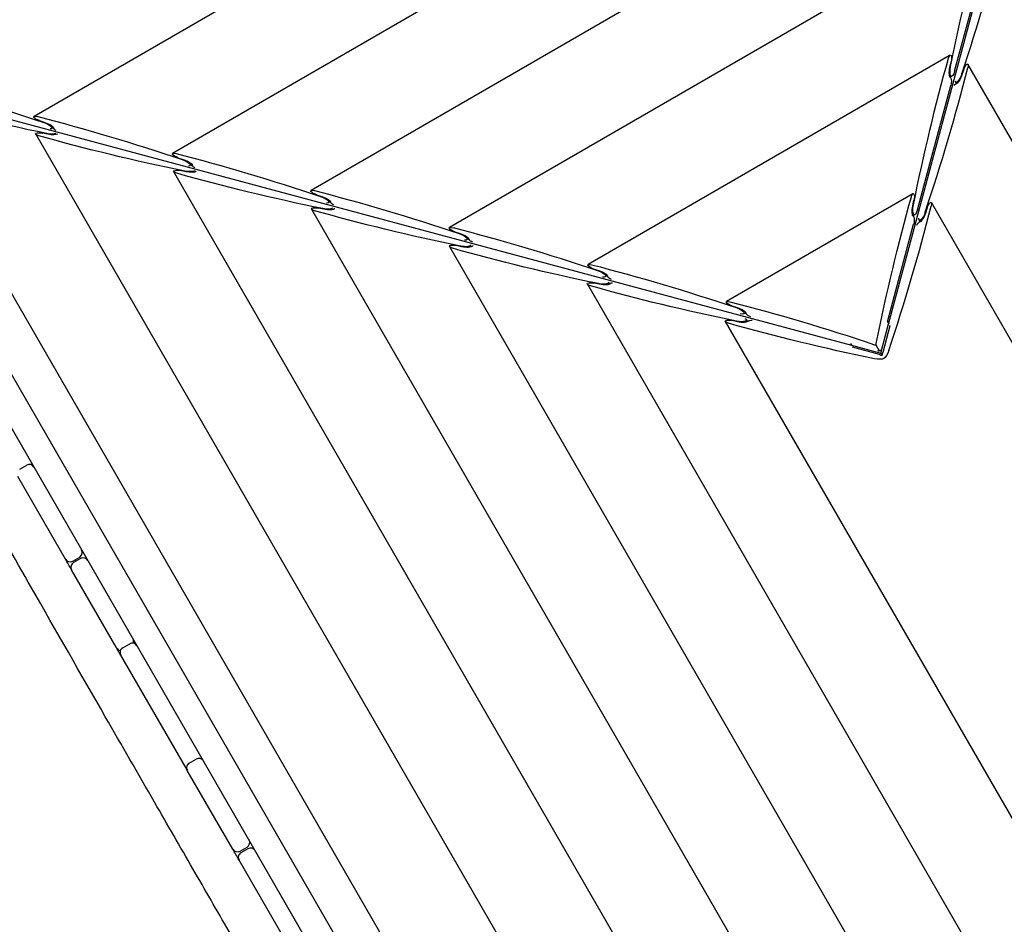
# Model space of a CAD drawing. Units: millimetres. Extents: x -11139 to 14562, y -11456 to 6364.
# Drawn here: x -3814 to -2710, y -3663 to -2650 of the extents above; entities that cross this region are included whole.
import ezdxf

# ---------------------------------------------------------------- set-up
doc = ezdxf.new("R2010")
doc.units = ezdxf.units.MM
doc.header["$LTSCALE"] = 20
doc.layers.add('2d', color=230, linetype='Continuous')
doc.layers.add('EN-Free_Space_Hatch', color=10, linetype='Continuous')

msp = doc.modelspace()

# ---------------------------------------------------------------- hatches: boundary and pattern name
at = {"layer": 'EN-Free_Space_Hatch'}
h = msp.add_hatch(dxfattribs=at)
h.set_pattern_fill('ANSI31', color=1, scale=100)
h.set_pattern_definition([(187.5045, (-6093.53, -6656.65), (41.4667, -314.7805), [])])
edge = h.paths.add_edge_path()
edge.add_arc((-3389.1, -2061.3), 500, 0, 360)
edge = h.paths.add_edge_path()
edge.add_arc((2811.5, -1270), 500, 0, 360)
edge = h.paths.add_edge_path()
edge.add_line((5521, -4269), (4315.4, -2141.2))
edge.add_line((4315.4, -2141.2), (5185.4, -1648.3))
edge.add_line((5185.4, -1648.3), (6055.5, -1155.3))
edge.add_line((6055.5, -1155.3), (7261.1, -3283.1))
edge.add_arc((6391.1, -3776), 1000, 0, 29.5366, ccw=False)
edge.add_arc((6391.1, -3776), 1000, -150.4634, 0, ccw=False)
edge = h.paths.add_edge_path()
edge.add_line((11989.1, -3997.9), (9990.1, -2845.2))
edge.add_line((9990.1, -2845.2), (10990.7, -1112))
edge.add_line((10990.7, -1112), (12988.6, -2265.5))
edge.add_arc((12488.6, -3131.6), 1000, 0, 60, ccw=False)
edge.add_arc((12488.6, -3131.6), 1000, 240.0315, 360, ccw=False)
edge = h.paths.add_edge_path()
edge.add_line((-6093.5, -6656.6), (-7310.9, -8243.5))
edge.add_line((-7310.9, -8243.5), (-9695.6, -6413.9))
edge.add_arc((-9086.9, -5620.5), 1000, 180, 232.5045, ccw=False)
edge.add_arc((-9086.9, -5620.5), 1000, 52.5045, 180, ccw=False)
edge.add_line((-8478.2, -4827.1), (-6093.5, -6656.6))

# ---------------------------------------------------------------- linework, layer by layer
at = {"layer": '2d'}
for p, q in [((-2840.1, -2991.2), (-2549.1, -1905)), ((-2604.9, -2069.2), (-3797.4, -2758.7)), ((-2646.5, -2224.4), (-3642.3, -2800.2)), ((-2688.1, -2379.6), (-3487.1, -2841.7)), ((-2729.6, -2534.8), (-3332, -2883.1)), ((-2766.2, -2708), (-2728.9, -2568.9)), ((-2771.2, -2690), (-3176.9, -2924.6)), ((-2771.4, -2703.7), (-2770.1, -2697.4)), ((-2453, -3217.1), (-2751.3, -2700.3)), ((-3302, -4009.8), (-4054.5, -2706.4)), ((-2769, -2713.5), (-2771.3, -2714.9)), ((-2756, -2706.2), (-2758, -2712.2)), ((-4011.8, -2720.4), (-3296.7, -3958.9)), ((-2881.3, -3015), (-3967.5, -2723.9)), ((-2807.7, -2863.2), (-2770.5, -2724.1)), ((-2763.8, -2721.9), (-2765.1, -2719.6)), ((-3950.3, -2736.5), (-3266.8, -3920.3)), ((-3791.5, -2763.4), (-3785.4, -2765.4)), ((-3795.7, -2778.5), (-3169.1, -3863.9)), ((-3782.1, -2778.7), (-3788.3, -2777.3)), ((-3775.8, -2771.1), (-3778.1, -2772.4)), ((-3636.4, -2804.9), (-3630.3, -2806.8)), ((-3620.7, -2812.5), (-3622.9, -2813.9)), ((-3641.2, -2820.5), (-3071.4, -3807.4)), ((-3627.5, -2820.6), (-3633.7, -2819.3)), ((-2812.8, -2845.2), (-3021.7, -2966)), ((-3481.2, -2846.3), (-3475.2, -2848.3)), ((-3465.5, -2854), (-3467.8, -2855.3)), ((-2813, -2858.9), (-2811.7, -2852.6)), ((-2548.3, -3277.6), (-2792.2, -2855.1)), ((-3486.7, -2862.5), (-2918.7, -3846.3)), ((-3473, -2862.6), (-3479.2, -2861.3)), ((-2797, -2861), (-2798.9, -2867.1)), ((-2810.6, -2868.8), (-2812.9, -2870.1)), ((-2804.7, -2876.8), (-2806, -2874.4)), ((-3326.1, -2887.8), (-3320.1, -2889.8)), ((-2841.3, -2988.6), (-2812.1, -2879.3)), ((-3310.4, -2895.4), (-3312.7, -2896.8)), ((-3332.1, -2904.4), (-2820.9, -3789.9)), ((-3318.5, -2904.6), (-3324.7, -2903.3)), ((-3171, -2929.2), (-3164.9, -2931.2)), ((-3163.9, -2946.6), (-3170.2, -2945.3)), ((-3155.3, -2936.9), (-3157.6, -2938.2)), ((-3154, -2944.1), (-3152.7, -2946.5)), ((-3177.6, -2946.4), (-2723.2, -3733.5)), ((-3015.9, -2970.7), (-3009.8, -2972.7)), ((-3000.1, -2978.4), (-3002.4, -2979.7)), ((-3023.1, -2988.4), (-2625.5, -3677)), ((-3009.4, -2988.6), (-3015.6, -2987.3)), ((-2999.5, -2986.1), (-2998.1, -2988.5)), ((-2841.4, -2988.6), (-2840, -2990.9)), ((-2848.7, -3023.9), (-2840.1, -2990.8)), ((-2838.7, -2993.1), (-2846.7, -3023.1)), ((-2839, -2992.8), (-2838.7, -2993.1)), ((-2882.7, -3013), (-2881.6, -3014.9)), ((-2881.7, -3014.8), (-2848.7, -3023.9)), ((-2880.5, -3016.8), (-2880.3, -3017.1)), ((-2850.4, -3025.3), (-2880.4, -3017.1)), ((-2850.4, -3021.4), (-2854.2, -3014.8)), ((-2847.3, -3026.4), (-2848.7, -3023.9)), ((-3813.6, -3153.6), (-3805.8, -3149.1)), ((-3762.4, -3254.3), (-3815.8, -3161.7)), ((-3754.2, -3256.5), (-3746.4, -3252)), ((-3745.4, -3253.7), (-3753.2, -3258.2)), ((-3705.5, -3352.8), (-3755.4, -3266.4)), ((-3698.2, -3353.5), (-3690.4, -3349)), ((-3627.6, -3487.7), (-3700.4, -3361.7)), ((-3623.6, -3482.6), (-3615.8, -3478.1)), ((-3574.9, -3579), (-3625.8, -3490.8)), ((-3566.7, -3581.2), (-3558.9, -3576.7)), ((-3557.9, -3578.5), (-3565.7, -3583)), ((-3517, -3679.4), (-3567.9, -3591.2))]:
    msp.add_line(p, q, dxfattribs=at)
for centre, start, end in [((-3802.8, -3154.2), 30, 120), ((-3805, -3150.5), 9.0208, 30), ((-3749.4, -3246.8), 300, 30), ((-3742.4, -3258.9), 30, 120), ((-3757.2, -3251.3), 210, 300), ((-3750.2, -3263.4), 120, 210), ((-3687.4, -3354.2), 30, 120), ((-3692, -3346.3), 340.1046, 30), ((-3699.8, -3350.8), 210, 259.8954), ((-3695.2, -3358.7), 120, 210), ((-3620.6, -3487.8), 120, 210), ((-3612.8, -3483.3), 30, 120), ((-3613.5, -3482.2), 23.5881, 30), ((-3621.3, -3486.7), 210, 216.4119), ((-3561.9, -3571.5), 300, 30), ((-3569.7, -3576), 210, 300), ((-3562.7, -3588.2), 120, 210), ((-3554.9, -3583.7), 30, 120)]:
    msp.add_arc(centre, 6, start, end, dxfattribs=at)
at = {"layer": '2d', "extrusion": (0, 0, -1)}
for centre, major_axis, ratio, start_param, end_param in [((-2571.3, -2846), (115.3, 740.9), 0.295407, -1.422235, -1.188933), ((-2771.7, -2696.1), (0.96, 6.17), 0.295407, -1.188933, 0.350165), ((-2771.7, -2696.1), (0.96, 6.17), 0.295407, 0.350165, 1.746428), ((-2612.9, -3001.2), (115.3, 740.9), 0.295407, -1.422235, -1.188933), ((-2768.2, -2704.4), (1.44, 9.26), 0.295407, 1.920961, 4.860951), ((-2753.9, -2705.8), (2.25, 5.82), 0.299836, -1.752899, -0.356635), ((-2753.9, -2705.8), (2.25, 5.82), 0.299836, -0.356635, 1.182462), ((-2768.8, -2705.8), (1.54, 9.88), 0.295407, 3.258889, 4.888021), ((-2761.2, -2711.4), (3.38, 8.73), 0.299836, 1.415764, 3.514287), ((-2761.4, -2712.9), (3.61, 9.31), 0.299836, 1.388694, 3.017826), ((-3760.9, -3009.2), (699.3, -270.1), 0.294254, -1.953833, -1.720531), ((-2771.8, -2721.7), (0.96, 6.17), 0.295407, 0.117297, 0.350165), ((-2771.8, -2721.7), (0.96, 6.17), 0.295407, 0.350165, 1.920961), ((-2766.7, -2728.1), (2.25, 5.82), 0.299836, -0.889826, -0.356635), ((-3634.8, -2576.5), (739.8, -114.9), 0.299836, 1.725829, 1.959131), ((-3791.9, -2761.3), (5.83, -2.25), 0.294254, -3.49293, -1.953833), ((-3791.9, -2761.3), (5.83, -2.25), 0.294254, 1.393992, 2.790255), ((-3605.8, -3050.7), (699.3, -270.1), 0.294254, -1.953833, -1.720531), ((-3786.4, -2768.5), (8.74, -3.38), 0.294254, -1.720531, 0.544505), ((-3784.9, -2768.7), (9.32, -3.6), 0.294254, -1.747601, -0.118469), ((-3789.7, -2779), (6.17, -0.96), 0.299836, 1.959131, 3.498228), ((-3789.7, -2779), (6.17, -0.96), 0.299836, -2.784957, -1.388694), ((-3781.2, -2775.4), (9.25, -1.44), 0.299836, 0.443866, 1.725829), ((-3779.8, -2776), (9.86, -1.53), 0.299836, 0.373252, 1.752899), ((-3769.6, -2774), (5.83, -2.25), 0.294254, 2.790255, 3.023123), ((-3769.6, -2774), (5.83, -2.25), 0.294254, 2.051449, 2.790255), ((-3480.3, -2618.5), (739.8, -114.9), 0.299836, 1.725829, 1.959131), ((-3636.7, -2802.8), (5.83, -2.25), 0.294254, -3.49293, -1.953833), ((-3636.7, -2802.8), (5.83, -2.25), 0.294254, 1.393992, 2.790255), ((-3450.7, -3092.1), (699.3, -270.1), 0.294254, -1.953833, -1.720531), ((-3631.2, -2810), (8.74, -3.38), 0.294254, -1.720531, 0.605287), ((-3629.7, -2810.2), (9.32, -3.6), 0.294254, -1.747601, -0.118469), ((-3635.1, -2821), (6.17, -0.96), 0.299836, 1.959131, 3.498228), ((-3635.1, -2821), (6.17, -0.96), 0.299836, -2.784957, -1.388694), ((-3325.7, -2660.5), (739.8, -114.9), 0.299836, 1.725829, 1.959131), ((-3626.7, -2817.4), (9.25, -1.44), 0.299836, 0.254568, 1.725829), ((-3625.3, -2818), (9.86, -1.53), 0.299836, 0.195476, 1.752899), ((-3614.5, -2815.5), (5.83, -2.25), 0.294254, 2.790255, 3.023123), ((-3614.5, -2815.5), (5.83, -2.25), 0.294254, 1.97422, 2.790255), ((-3481.6, -2844.2), (5.83, -2.25), 0.294254, -3.49293, -1.953833), ((-3481.6, -2844.2), (5.83, -2.25), 0.294254, 1.393992, 2.790255), ((-3295.6, -3133.6), (699.3, -270.1), 0.294254, -1.953833, -1.720531), ((-2813.3, -2851.3), (0.96, 6.17), 0.295407, -1.188933, 0.350165), ((-2813.3, -2851.3), (0.96, 6.17), 0.295407, 0.350165, 1.746428), ((-3476.1, -2851.4), (8.74, -3.38), 0.294254, -1.720531, 0.671812), ((-3474.6, -2851.6), (9.32, -3.6), 0.294254, -1.747601, -0.118469), ((-3459.3, -2856.9), (5.83, -2.25), 0.294254, 2.790255, 3.023123), ((-3459.3, -2856.9), (5.83, -2.25), 0.294254, 1.890003, 2.790255), ((-2654.5, -3156.4), (115.3, 740.9), 0.295407, -1.422235, -1.188933), ((-2794.8, -2860.6), (2.25, 5.82), 0.299836, -1.752899, -0.356635), ((-2794.8, -2860.6), (2.25, 5.82), 0.299836, -0.356635, 1.182462), ((-3480.6, -2863), (6.17, -0.96), 0.299836, 1.959131, 3.498228), ((-3480.6, -2863), (6.17, -0.96), 0.299836, -2.784957, -1.388694), ((-3171.2, -2702.5), (739.8, -114.9), 0.299836, 1.725829, 1.959131), ((-3472.1, -2859.4), (9.25, -1.44), 0.299836, 0.061865, 1.725829), ((-3470.8, -2860), (9.86, -1.53), 0.299836, 0.123767, 1.752899), ((-3454.9, -2863.1), (6.17, -0.96), 0.299836, 3.26536, 3.437973), ((-2810.4, -2861.1), (1.54, 9.88), 0.295407, 3.258889, 4.888021), ((-2809.8, -2859.6), (1.44, 9.26), 0.295407, 1.920961, 4.860951), ((-2802.1, -2866.2), (3.38, 8.73), 0.299836, 1.415764, 3.806787), ((-2802.3, -2867.7), (3.61, 9.31), 0.299836, 1.388694, 3.017826), ((-2813.4, -2876.9), (0.96, 6.17), 0.295407, 0.117297, 0.350165), ((-2813.4, -2876.9), (0.96, 6.17), 0.295407, 0.350165, 1.920961), ((-2807.6, -2882.9), (2.25, 5.82), 0.299836, -1.274763, -0.356635), ((-3326.5, -2885.7), (5.83, -2.25), 0.294254, -3.49293, -1.953833), ((-3326.5, -2885.7), (5.83, -2.25), 0.294254, 1.393992, 2.790255), ((-3140.4, -3175), (699.3, -270.1), 0.294254, -1.953833, -1.720531), ((-3321, -2892.9), (8.74, -3.38), 0.294254, -1.720531, 0.746521), ((-3319.5, -2893.1), (9.32, -3.6), 0.294254, -1.747601, -0.118469), ((-3304.2, -2898.4), (5.83, -2.25), 0.294254, -3.49293, -3.260062), ((-3304.2, -2898.4), (5.83, -2.25), 0.294254, 1.795624, 2.790255), ((-3326.1, -2904.9), (6.17, -0.96), 0.299836, 1.959131, 3.498228), ((-3326.1, -2904.9), (6.17, -0.96), 0.299836, -2.784957, -1.388694), ((-3016.7, -2744.5), (739.8, -114.9), 0.299836, 1.725829, 1.959131), ((-3317.6, -2901.4), (9.25, -1.44), 0.299836, -0.142565, 1.725829), ((-3316.2, -2902), (9.86, -1.53), 0.299836, 0.123767, 1.752899), ((-3300.4, -2905.1), (6.17, -0.96), 0.299836, 3.26536, 3.498228), ((-3300.4, -2905.1), (6.17, -0.96), 0.299836, -2.784957, -2.559488), ((-3171.4, -2927.1), (5.83, -2.25), 0.294254, 2.790255, 4.329353), ((-3171.4, -2927.1), (5.83, -2.25), 0.294254, 1.393992, 2.790255), ((-2985.3, -3216.5), (699.3, -270.1), 0.294254, -1.953833, -1.720531), ((-3165.8, -2934.3), (8.74, -3.38), 0.294254, -1.720531, 0.834161), ((-3164.3, -2934.5), (9.32, -3.6), 0.294254, -1.747601, -0.118469), ((-3171.6, -2946.9), (6.17, -0.96), 0.299836, -2.784957, -1.388694), ((-3163.1, -2943.4), (9.25, -1.44), 0.299836, -0.372695, 1.725829), ((-3149.1, -2939.8), (5.83, -2.25), 0.294254, 2.790255, 3.023123), ((-3149.1, -2939.8), (5.83, -2.25), 0.294254, 1.684793, 2.790255), ((-3145.9, -2947), (6.17, -0.96), 0.299836, -2.784957, -2.251767), ((-3171.6, -2946.9), (6.17, -0.96), 0.299836, 1.959131, 3.498228), ((-2862.2, -2786.5), (739.8, -114.9), 0.299836, 1.725829, 1.959131), ((-3161.7, -2944), (9.86, -1.53), 0.299836, 0.123767, 1.752899), ((-3145.9, -2947), (6.17, -0.96), 0.299836, 3.26536, 3.498228), ((-3016.2, -2968.6), (5.83, -2.25), 0.294254, -3.49293, -1.953833), ((-3016.2, -2968.6), (5.83, -2.25), 0.294254, 1.393992, 2.790255), ((-2830.2, -3258), (699.3, -270.1), 0.294254, -1.953833, -1.720531), ((-3010.7, -2975.8), (8.74, -3.38), 0.294254, -1.720531, 0.946898), ((-3009.2, -2976), (9.32, -3.6), 0.294254, -1.747601, -0.118469), ((-3017, -2988.9), (6.17, -0.96), 0.299836, 1.959131, 3.498228), ((-3017, -2988.9), (6.17, -0.96), 0.299836, -2.784957, -1.388694), ((-3008.6, -2985.4), (9.25, -1.44), 0.299836, -0.665194, 1.725829), ((-3007.2, -2986), (9.86, -1.53), 0.299836, 0.123767, 1.752899), ((-2994, -2981.3), (5.83, -2.25), 0.294254, 2.790255, 3.023123), ((-2994, -2981.3), (5.83, -2.25), 0.294254, 1.54065, 2.790255), ((-2991.4, -2989), (6.17, -0.96), 0.299836, 3.26536, 3.498228), ((-2991.4, -2989), (6.17, -0.96), 0.299836, -2.784957, -1.86683), ((-2707.6, -2828.5), (739.8, -114.9), 0.299836, 1.725829, 1.959131), ((-2855.6, -3017.3), (8.74, -3.38), 0.294254, -1.720531, -1.528184), ((-2851.4, -3014.9), (1.44, 9.26), 0.295407, -1.614581, -1.422235), ((-2855.6, -3017.3), (8.74, -3.38), 0.294254, 0.825509, 1.041572), ((-2851.4, -3014.9), (1.44, 9.26), 0.295407, 2.096451, 2.314911), ((-2843, -3021), (3.38, 8.73), 0.299836, 1.415764, 2.818708), ((-2854, -3027.4), (9.25, -1.44), 0.299836, 0.322884, 1.725829), ((-2854, -3027.4), (9.25, -1.44), 0.299836, -1.214161, -0.796438), ((-2843, -3021), (3.38, 8.73), 0.299836, 3.93803, 4.355754)]:
    msp.add_ellipse(centre, major_axis=major_axis, ratio=ratio, start_param=start_param, end_param=end_param, dxfattribs=at)
at = {"layer": '2d'}
for centre, major_axis, start_param, end_param in [((-3006.7, -2738.7), (-270.4, -698.1), 1.725829, 1.959131), ((-3047.6, -2893.5), (-270.4, -698.1), 1.725829, 1.959131), ((-2766.7, -2728.1), (-2.25, -5.82), 3.26536, 3.498228), ((-3088.5, -3048.4), (-270.4, -698.1), 1.725829, 1.959131), ((-2807.6, -2882.9), (-2.25, -5.82), 3.26536, 3.498228)]:
    msp.add_ellipse(centre, major_axis=major_axis, ratio=0.299836, start_param=start_param, end_param=end_param, dxfattribs=at)
msp.add_open_spline([(-3365.3, -4037.2), (-3366.9, -4034.4), (-3368.6, -4031.5), (-3375.3, -4020), (-3380.3, -4011.4), (-3400.4, -3977), (-3415.5, -3951.2), (-3448.8, -3894.3), (-3467, -3863.3), (-3501.8, -3803.9), (-3518.3, -3775.6), (-3549.6, -3722), (-3564.3, -3696.6), (-3592.5, -3647.8), (-3606, -3624.5), (-3633.8, -3576.2), (-3648.2, -3551.3), (-3680.9, -3494.5), (-3699.3, -3462.6), (-3745.3, -3382.7), (-3772.8, -3334.6), (-3819.7, -3252.6), (-3839.1, -3218.8), (-3873, -3160.2), (-3887.6, -3135.4), (-3917.1, -3085.1), (-3932.2, -3059.6), (-3962.3, -3008), (-3977.4, -2982), (-4003, -2936.6), (-4013.7, -2917.3), (-4033.5, -2880.9), (-4042.6, -2863.9), (-4055.6, -2839.5), (-4059.5, -2832.3), (-4063.4, -2825)], degree=3, knots=[0, 0, 0, 0, 10, 10, 40.000013, 40.000013, 130.000414, 130.000414, 238.374079, 238.374079, 336.83184, 336.83184, 425.001656, 425.001656, 506.06184, 506.06184, 592.266135, 592.266135, 702.830954, 702.830954, 869.135466, 869.135466, 986.284084, 986.284084, 1072.654, 1072.654, 1161.66739, 1161.66739, 1252.106009, 1252.106009, 1318.525367, 1318.525367, 1376.708585, 1376.708585, 1401.552557, 1401.552557, 1401.552557, 1401.552557], dxfattribs=at)
for points in [[(-3755.4, -3266.4), (-3757.7, -3262.3), (-3760.1, -3258.3), (-3762.4, -3254.3)], [(-3700.4, -3361.7), (-3702.1, -3358.7), (-3703.8, -3355.8), (-3705.5, -3352.8)], [(-3625.8, -3490.8), (-3626.4, -3489.8), (-3627, -3488.8), (-3627.6, -3487.7)], [(-3567.9, -3591.2), (-3570.2, -3587.1), (-3572.6, -3583.1), (-3574.9, -3579)]]:
    msp.add_open_spline(points, degree=3, dxfattribs=at)

doc.saveas('drawing.dxf')
